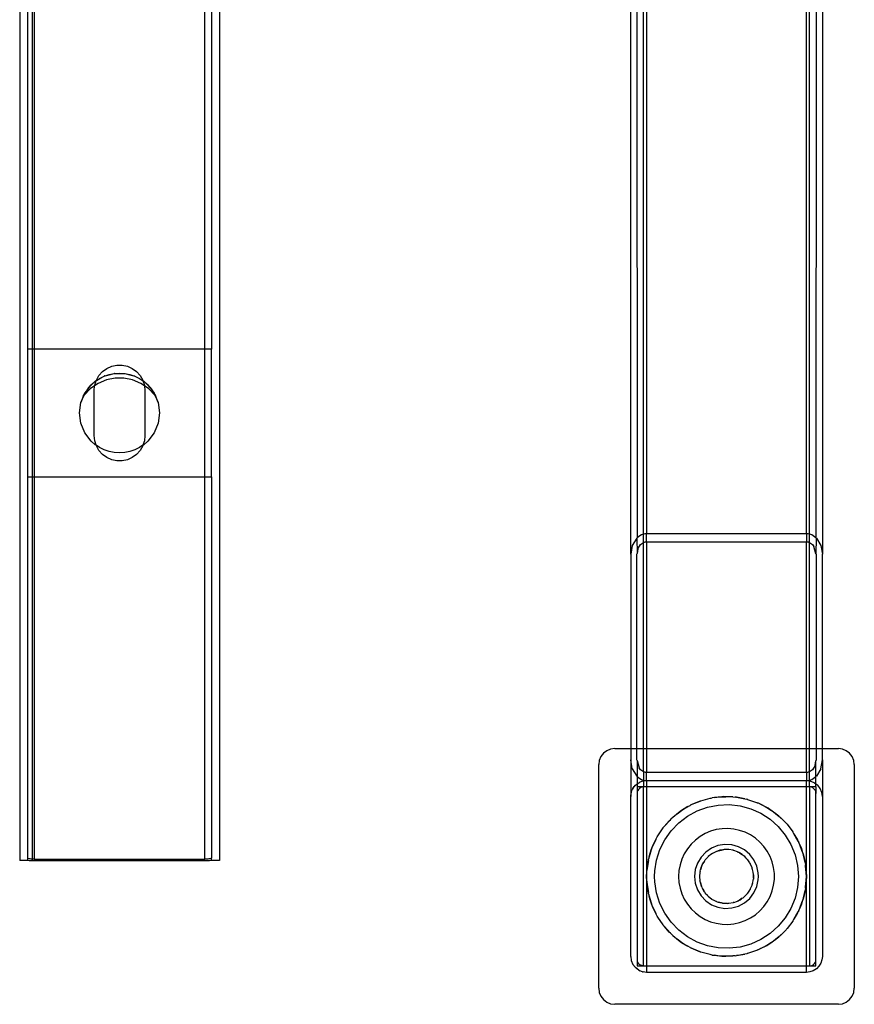
# Model space of a CAD drawing. Extents: x -84 to 84, y -24 to 24.
# Drawn here: x 57 to 64, y -16 to -8 of the extents above; entities that cross this region are included whole.
import ezdxf

# ---------------------------------------------------------------- set-up
doc = ezdxf.new("R2010")
doc.units = 0
doc.header["$MEASUREMENT"] = 0
doc.layers.get('0').update_dxf_attribs({"linetype": 'CONTINUOUS'})

msp = doc.modelspace()

# ---------------------------------------------------------------- linework, layer by layer
for p, q in [((57.2188, -6.5), (57.2187, -14.5)), ((57.2812, -6.5), (57.2812, -10.5)), ((57.3188, -10.5), (57.3188, -6.5)), ((57.3312, -6.5), (57.3312, -10.5)), ((58.6687, -10.5), (58.6687, -6.5)), ((58.7187, -6.5), (58.7187, -10.5)), ((58.7812, -6.5), (58.7812, -14.5)), ((62, -12.1055), (62, -6.625)), ((62.049, -6.625), (62.05, -11.9773)), ((62.1, -11.9479), (62.1, -6.625)), ((62.125, -6.625), (62.125, -11.9446)), ((63.375, -11.9446), (63.375, -6.625)), ((63.4, -11.9479), (63.4, -6.625)), ((63.451, -6.625), (63.45, -11.9773)), ((63.5, -6.625), (63.5, -12.1055)), ((57.2812, -10.5), (57.2812, -11.5)), ((57.3188, -10.5), (57.2812, -10.5)), ((57.3312, -10.5), (57.3188, -10.5)), ((57.3188, -11.5), (57.3188, -10.5)), ((57.3312, -10.5), (57.3312, -11.5)), ((58.6687, -10.5), (57.3312, -10.5)), ((58.6687, -11.5), (58.6687, -10.5)), ((58.7187, -10.5), (58.6687, -10.5)), ((58.7187, -11.5), (58.7187, -10.5)), ((57.9387, -10.6347), (57.9792, -10.6261)), ((57.9792, -10.6261), (58.0207, -10.6261)), ((58.0207, -10.6261), (58.0613, -10.6347)), ((57.8394, -10.7068), (57.8672, -10.676)), ((57.8672, -10.676), (57.9007, -10.6516)), ((57.8883, -10.7086), (57.9191, -10.6981)), ((57.8883, -10.7086), (57.9197, -10.7005)), ((57.9007, -10.6516), (57.9387, -10.6347)), ((57.9191, -10.6981), (57.9592, -10.6902)), ((57.9197, -10.7005), (57.9592, -10.6902)), ((57.9608, -10.69), (57.9592, -10.6902)), ((57.9608, -10.69), (57.9623, -10.69)), ((57.9623, -10.69), (58, -10.6875)), ((57.9623, -10.69), (58.0377, -10.69)), ((58, -10.6875), (58.0377, -10.69)), ((58.0377, -10.69), (58.0392, -10.69)), ((58.0392, -10.69), (58.0408, -10.6902)), ((58.0408, -10.6902), (58.0809, -10.6981)), ((58.0408, -10.6902), (58.0803, -10.7005)), ((58.0613, -10.6347), (58.0992, -10.6516)), ((58.0803, -10.7005), (58.1117, -10.7086)), ((58.0809, -10.6981), (58.1117, -10.7086)), ((58.0992, -10.6516), (58.1328, -10.676)), ((58.1328, -10.676), (58.1606, -10.7068)), ((57.759, -10.8011), (57.779, -10.779)), ((57.7715, -10.7893), (57.779, -10.779)), ((57.7715, -10.7893), (57.7806, -10.7807)), ((57.779, -10.779), (57.8098, -10.7521)), ((57.7806, -10.7807), (57.8098, -10.7521)), ((57.832, -10.7692), (57.8053, -10.7873)), ((57.8058, -10.7822), (57.8173, -10.7471)), ((57.8142, -10.7491), (57.8098, -10.7521)), ((57.8161, -10.7474), (57.8142, -10.7491)), ((57.8161, -10.7474), (57.8173, -10.7471)), ((57.8173, -10.7471), (57.8187, -10.7428)), ((57.8173, -10.7471), (57.8203, -10.745)), ((57.8187, -10.7428), (57.8394, -10.7068)), ((57.8203, -10.745), (57.8437, -10.7294)), ((57.8203, -10.745), (57.8449, -10.7315)), ((57.8976, -10.7419), (57.832, -10.7692)), ((57.8437, -10.7294), (57.8804, -10.7113)), ((57.8449, -10.7315), (57.8804, -10.7113)), ((57.8834, -10.7103), (57.8804, -10.7113)), ((57.8848, -10.7095), (57.8834, -10.7103)), ((57.8848, -10.7095), (57.8883, -10.7086)), ((57.9656, -10.7284), (57.8976, -10.7419)), ((58.0344, -10.7284), (57.9656, -10.7284)), ((58.1024, -10.7419), (58.0344, -10.7284)), ((58.168, -10.7692), (58.1024, -10.7419)), ((58.1117, -10.7086), (58.1152, -10.7095)), ((58.1152, -10.7095), (58.1166, -10.7103)), ((58.1166, -10.7103), (58.1196, -10.7113)), ((58.1196, -10.7113), (58.1562, -10.7294)), ((58.1196, -10.7113), (58.1551, -10.7315)), ((58.1551, -10.7315), (58.1797, -10.745)), ((58.1562, -10.7294), (58.1797, -10.745)), ((58.1606, -10.7068), (58.1813, -10.7428)), ((58.1947, -10.7873), (58.168, -10.7692)), ((58.1797, -10.745), (58.1827, -10.7471)), ((58.1813, -10.7428), (58.1827, -10.7471)), ((58.1827, -10.7471), (58.1942, -10.7822)), ((58.1827, -10.7471), (58.1839, -10.7474)), ((58.1839, -10.7474), (58.1868, -10.7501)), ((58.1868, -10.7501), (58.1902, -10.7521)), ((58.1902, -10.7521), (58.221, -10.779)), ((58.1902, -10.7521), (58.2194, -10.7807)), ((58.2194, -10.7807), (58.2298, -10.7905)), ((58.241, -10.8011), (58.221, -10.779)), ((58.221, -10.779), (58.2298, -10.7905)), ((57.7188, -10.8636), (57.7294, -10.8438)), ((57.7188, -10.8636), (57.7253, -10.8535)), ((57.7706, -10.8108), (57.7228, -10.8596)), ((57.7228, -10.8596), (57.7253, -10.8535)), ((57.7253, -10.8535), (57.7294, -10.8438)), ((57.7253, -10.8535), (57.7309, -10.8448)), ((57.7294, -10.8438), (57.743, -10.826)), ((57.7309, -10.8448), (57.7702, -10.7905)), ((57.7309, -10.8448), (57.743, -10.826)), ((57.743, -10.826), (57.7702, -10.7905)), ((57.743, -10.826), (57.759, -10.8011)), ((57.759, -10.8011), (57.7702, -10.7905)), ((57.7702, -10.7905), (57.7715, -10.7893)), ((57.8053, -10.7873), (57.7706, -10.8108)), ((57.8015, -10.8235), (57.8053, -10.7873)), ((57.8015, -11.1765), (57.8015, -10.8235)), ((57.8053, -10.7873), (57.8058, -10.7822)), ((58.1942, -10.7822), (58.1947, -10.7873)), ((58.2294, -10.8108), (58.1947, -10.7873)), ((58.1947, -10.7873), (58.1985, -10.8235)), ((58.1985, -10.8235), (58.1985, -11.1765)), ((58.2772, -10.8596), (58.2294, -10.8108)), ((58.2298, -10.7905), (58.241, -10.8011)), ((58.2298, -10.7905), (58.257, -10.826)), ((58.241, -10.8011), (58.2706, -10.8438)), ((58.241, -10.8011), (58.257, -10.826)), ((58.257, -10.826), (58.2706, -10.8438)), ((58.257, -10.826), (58.2747, -10.8535)), ((58.2747, -10.8535), (58.2706, -10.8438)), ((58.2747, -10.8535), (58.2812, -10.8636)), ((58.2747, -10.8535), (58.2772, -10.8596)), ((57.6875, -11), (57.6981, -10.9191)), ((57.6981, -10.9191), (57.7228, -10.8596)), ((57.7188, -10.8636), (57.6981, -10.9191)), ((57.7228, -10.8596), (57.7188, -10.8636)), ((58.2772, -10.8596), (58.3019, -10.9191)), ((58.2812, -10.8636), (58.2772, -10.8596)), ((58.3019, -10.9191), (58.2812, -10.8636)), ((58.3019, -10.9191), (58.3125, -11)), ((57.6981, -11.0809), (57.6875, -11)), ((58.3125, -11), (58.3019, -11.0809)), ((57.7294, -11.1562), (57.6981, -11.0809)), ((58.3019, -11.0809), (58.2706, -11.1562)), ((57.779, -11.221), (57.7294, -11.1562)), ((58.2706, -11.1562), (58.221, -11.221)), ((57.8098, -11.2479), (57.779, -11.221)), ((57.8058, -11.2178), (57.8015, -11.1765)), ((57.8173, -11.2529), (57.8058, -11.2178)), ((58.1942, -11.2178), (58.1827, -11.2529)), ((58.221, -11.221), (58.1902, -11.2479)), ((58.1985, -11.1765), (58.1942, -11.2178)), ((57.8173, -11.2529), (57.8098, -11.2479)), ((57.8437, -11.2706), (57.8173, -11.2529)), ((57.8187, -11.2572), (57.8173, -11.2529)), ((57.8394, -11.2932), (57.8187, -11.2572)), ((57.8672, -11.324), (57.8394, -11.2932)), ((57.8804, -11.2887), (57.8437, -11.2706)), ((57.9191, -11.3019), (57.8804, -11.2887)), ((57.9592, -11.3098), (57.9191, -11.3019)), ((58, -11.3125), (57.9592, -11.3098)), ((58.0408, -11.3098), (58, -11.3125)), ((58.0809, -11.3019), (58.0408, -11.3098)), ((58.1196, -11.2887), (58.0809, -11.3019)), ((58.1562, -11.2706), (58.1196, -11.2887)), ((58.1606, -11.2932), (58.1328, -11.324)), ((58.1827, -11.2529), (58.1562, -11.2706)), ((58.1813, -11.2572), (58.1606, -11.2932)), ((58.1827, -11.2529), (58.1813, -11.2572)), ((58.1902, -11.2479), (58.1827, -11.2529)), ((57.9007, -11.3484), (57.8672, -11.324)), ((57.9387, -11.3653), (57.9007, -11.3484)), ((57.9792, -11.3739), (57.9387, -11.3653)), ((58.0207, -11.3739), (57.9792, -11.3739)), ((58.0613, -11.3653), (58.0207, -11.3739)), ((58.0992, -11.3484), (58.0613, -11.3653)), ((58.1328, -11.324), (58.0992, -11.3484)), ((57.2812, -11.5), (57.2812, -14.4809)), ((57.2812, -11.5), (57.3188, -11.5)), ((57.3188, -14.4891), (57.3188, -11.5)), ((57.3188, -11.5), (57.3312, -11.5)), ((57.3312, -11.5), (57.3312, -14.4894)), ((57.3312, -11.5), (58.6687, -11.5)), ((58.6687, -14.4894), (58.6687, -11.5)), ((58.6687, -11.5), (58.7187, -11.5)), ((58.7187, -11.5), (58.7187, -14.4809)), ((62.0471, -11.9797), (62.0124, -12.0357)), ((62.049, -11.9782), (62.0471, -11.9797)), ((62.05, -11.9773), (62.049, -11.9782)), ((62.049, -11.9782), (62.05, -12.0998)), ((62.0708, -11.9606), (62.05, -11.9773)), ((62.0837, -11.9536), (62.0708, -11.9606)), ((62.0972, -11.9487), (62.0837, -11.9536)), ((62.092, -12.0174), (62.0999, -12.0132)), ((62.1, -11.9479), (62.0972, -11.9487)), ((62.0999, -12.0132), (62.1, -11.9479)), ((62.0999, -12.0132), (62.1081, -12.0101)), ((62.1, -13.625), (62.0999, -12.0132)), ((62.1041, -11.9469), (62.1, -11.9479)), ((62.111, -11.9456), (62.1041, -11.9469)), ((62.1081, -12.0101), (62.1123, -12.0091)), ((62.118, -11.9449), (62.111, -11.9456)), ((62.1123, -12.0091), (62.1165, -12.0083)), ((62.1165, -12.0083), (62.1207, -12.0078)), ((62.125, -11.9446), (62.118, -11.9449)), ((62.1207, -12.0078), (62.125, -12.0077)), ((63.375, -11.9446), (62.125, -11.9446)), ((62.125, -12.0077), (62.125, -11.9446)), ((62.125, -12.0077), (63.375, -12.0077)), ((62.125, -12.0077), (62.125, -13.625)), ((63.382, -11.9449), (63.375, -11.9446)), ((63.375, -11.9446), (63.375, -12.0077)), ((63.375, -12.0077), (63.3793, -12.0078)), ((63.375, -13.625), (63.375, -12.0077)), ((63.3793, -12.0078), (63.3835, -12.0083)), ((63.389, -11.9456), (63.382, -11.9449)), ((63.3835, -12.0083), (63.3877, -12.0091)), ((63.3877, -12.0091), (63.3919, -12.0101)), ((63.3959, -11.9469), (63.389, -11.9456)), ((63.3919, -12.0101), (63.4001, -12.0132)), ((63.4, -11.9479), (63.3959, -11.9469)), ((63.4028, -11.9487), (63.4, -11.9479)), ((63.4001, -12.0132), (63.4, -11.9479)), ((63.4, -13.625), (63.4001, -12.0132)), ((63.4001, -12.0132), (63.408, -12.0174)), ((63.4163, -11.9536), (63.4028, -11.9487)), ((63.4292, -11.9606), (63.4163, -11.9536)), ((63.45, -11.9773), (63.4292, -11.9606)), ((63.451, -11.9782), (63.45, -11.9773)), ((63.451, -11.9782), (63.45, -12.1018)), ((63.4529, -11.9797), (63.451, -11.9782)), ((63.4529, -11.9797), (63.4876, -12.0357)), ((62.0124, -12.0357), (62, -12.1055)), ((62.0565, -12.063), (62.05, -12.0998)), ((62.0565, -12.063), (62.0776, -12.029)), ((62.0776, -12.029), (62.092, -12.0174)), ((63.408, -12.0174), (63.4224, -12.029)), ((63.4224, -12.029), (63.4344, -12.0445)), ((63.45, -12.1018), (63.4344, -12.0445)), ((63.4876, -12.0357), (63.5, -12.1055)), ((62, -12.1055), (62, -13.625)), ((62.049, -12.1055), (62.05, -12.0998)), ((62.049, -13.625), (62.049, -12.1055)), ((63.45, -12.1018), (63.451, -12.1055)), ((63.451, -12.1055), (63.451, -13.625)), ((63.5, -13.625), (63.5, -12.1055)), ((61.8426, -13.6293), (61.8125, -13.6417)), ((61.875, -13.625), (61.8426, -13.6293)), ((61.875, -13.625), (62, -13.625)), ((62, -13.625), (62, -13.7141)), ((62, -13.625), (62.049, -13.625)), ((62.049, -13.7141), (62.049, -13.625)), ((62.049, -13.625), (62.1, -13.625)), ((62.0999, -13.8065), (62.1, -13.625)), ((62.1, -13.625), (62.125, -13.625)), ((62.125, -13.625), (62.125, -13.8119)), ((62.125, -13.625), (63.375, -13.625)), ((63.375, -13.8119), (63.375, -13.625)), ((63.375, -13.625), (63.4, -13.625)), ((63.4, -13.625), (63.451, -13.625)), ((63.4001, -13.8065), (63.4, -13.625)), ((63.451, -13.625), (63.451, -13.7141)), ((63.451, -13.625), (63.5, -13.625)), ((63.5, -13.7141), (63.5, -13.625)), ((63.5, -13.625), (63.625, -13.625)), ((63.6574, -13.6293), (63.625, -13.625)), ((63.6875, -13.6417), (63.6574, -13.6293)), ((61.7667, -13.6875), (61.7543, -13.7176)), ((61.7866, -13.6616), (61.7667, -13.6875)), ((61.8125, -13.6417), (61.7866, -13.6616)), ((63.7134, -13.6616), (63.6875, -13.6417)), ((63.7333, -13.6875), (63.7134, -13.6616)), ((63.7457, -13.7176), (63.7333, -13.6875)), ((61.7543, -13.7176), (61.75, -13.75)), ((61.75, -15.5), (61.75, -13.75)), ((62, -13.7141), (62, -14)), ((62.0124, -13.7839), (62, -13.7141)), ((62.0124, -13.7839), (62.0471, -13.8399)), ((62.05, -13.7178), (62.049, -13.7141)), ((62.05, -13.7178), (62.05, -13.8423)), ((62.05, -13.7178), (62.0656, -13.7751)), ((62.0776, -13.7906), (62.0656, -13.7751)), ((63.4435, -13.7566), (63.4224, -13.7906)), ((63.4435, -13.7566), (63.45, -13.7198)), ((63.451, -13.7141), (63.45, -13.7198)), ((63.45, -13.8423), (63.45, -13.7198)), ((63.4876, -13.7839), (63.4529, -13.8399)), ((63.4876, -13.7839), (63.5, -13.7141)), ((63.5, -13.7141), (63.5, -14)), ((63.75, -13.75), (63.7457, -13.7176)), ((63.75, -13.75), (63.75, -15.5)), ((62.0471, -13.8399), (62.05, -13.8423)), ((62.05, -13.8423), (62.0708, -13.8591)), ((62.05, -13.8423), (62.05, -13.9003)), ((62.0708, -13.8591), (62.0837, -13.866)), ((62.092, -13.8023), (62.0776, -13.7906)), ((62.0999, -13.8065), (62.092, -13.8023)), ((62.1081, -13.8095), (62.0999, -13.8065)), ((62.0999, -13.8065), (62.1, -13.8717)), ((62.1123, -13.8106), (62.1081, -13.8095)), ((62.1165, -13.8113), (62.1123, -13.8106)), ((62.1207, -13.8118), (62.1165, -13.8113)), ((62.125, -13.8119), (62.1207, -13.8118)), ((63.375, -13.8119), (62.125, -13.8119)), ((62.125, -13.875), (62.125, -13.8119)), ((63.3793, -13.8118), (63.375, -13.8119)), ((63.375, -13.8119), (63.375, -13.875)), ((63.3835, -13.8113), (63.3793, -13.8118)), ((63.3877, -13.8106), (63.3835, -13.8113)), ((63.3919, -13.8095), (63.3877, -13.8106)), ((63.4001, -13.8065), (63.3919, -13.8095)), ((63.4, -13.8717), (63.4001, -13.8065)), ((63.408, -13.8023), (63.4001, -13.8065)), ((63.4224, -13.7906), (63.408, -13.8023)), ((63.4163, -13.866), (63.4292, -13.8591)), ((63.4292, -13.8591), (63.45, -13.8423)), ((63.45, -13.8423), (63.4529, -13.8399)), ((63.45, -13.9003), (63.45, -13.8423)), ((62.0167, -13.9375), (62.0124, -13.9458)), ((62.0167, -13.9375), (62.0366, -13.9116)), ((62.0167, -13.9375), (62.0273, -13.9221)), ((62.0366, -13.9116), (62.0273, -13.9221)), ((62.0366, -13.9116), (62.05, -13.9013)), ((62.0366, -13.9116), (62.0471, -13.9023)), ((62.05, -13.9013), (62.0471, -13.9023)), ((62.05, -13.9003), (62.0625, -13.8917)), ((62.05, -13.9013), (62.05, -13.9003)), ((62.05, -13.9013), (62.05, -13.925)), ((62.05, -13.925), (62.05, -13.975)), ((62.1, -13.925), (62.05, -13.925)), ((62.0688, -13.9359), (62.0609, -13.9438)), ((62.0625, -13.8917), (62.0708, -13.8874)), ((62.0783, -13.93), (62.0688, -13.9359)), ((62.0926, -13.8793), (62.0708, -13.8874)), ((62.0889, -13.9263), (62.0783, -13.93)), ((62.0837, -13.866), (62.0972, -13.871)), ((62.1, -13.925), (62.0889, -13.9263)), ((62.0926, -13.8793), (62.0972, -13.8781)), ((62.0972, -13.871), (62.1, -13.8717)), ((62.0972, -13.8781), (62.1, -13.8783)), ((62.1, -13.8717), (62.1041, -13.8727)), ((62.1, -13.8717), (62.1, -13.8783)), ((62.1, -13.8783), (62.125, -13.875)), ((62.1, -13.8783), (62.1, -13.925)), ((62.125, -13.925), (62.1, -13.925)), ((62.1, -15.325), (62.1, -13.925)), ((62.1041, -13.8727), (62.111, -13.874)), ((62.111, -13.874), (62.118, -13.8747)), ((62.118, -13.8747), (62.125, -13.875)), ((62.125, -13.875), (63.375, -13.875)), ((62.125, -13.875), (62.125, -13.925)), ((63.375, -13.925), (62.125, -13.925)), ((62.125, -13.925), (62.125, -14.625)), ((63.375, -13.875), (63.382, -13.8747)), ((63.375, -13.875), (63.4, -13.8783)), ((63.375, -13.925), (63.375, -13.875)), ((63.4, -13.925), (63.375, -13.925)), ((63.375, -14.625), (63.375, -13.925)), ((63.382, -13.8747), (63.389, -13.874)), ((63.389, -13.874), (63.3959, -13.8727)), ((63.3959, -13.8727), (63.4, -13.8717)), ((63.4, -13.8717), (63.4028, -13.871)), ((63.4, -13.8783), (63.4, -13.8717)), ((63.4, -13.8783), (63.4028, -13.8781)), ((63.4, -13.925), (63.4, -13.8783)), ((63.4111, -13.9263), (63.4, -13.925)), ((63.4, -13.925), (63.4, -15.325)), ((63.45, -13.925), (63.4, -13.925)), ((63.4028, -13.871), (63.4163, -13.866)), ((63.4028, -13.8781), (63.4074, -13.8793)), ((63.4074, -13.8793), (63.4292, -13.8874)), ((63.4217, -13.93), (63.4111, -13.9263)), ((63.4312, -13.9359), (63.4217, -13.93)), ((63.4292, -13.8874), (63.4375, -13.8917)), ((63.4391, -13.9438), (63.4312, -13.9359)), ((63.4375, -13.8917), (63.45, -13.9003)), ((63.45, -13.9003), (63.45, -13.9013)), ((63.45, -13.9013), (63.4634, -13.9116)), ((63.45, -13.9013), (63.4529, -13.9023)), ((63.45, -13.925), (63.45, -13.9013)), ((63.45, -13.925), (63.45, -13.975)), ((63.4529, -13.9023), (63.4634, -13.9116)), ((63.4833, -13.9375), (63.4634, -13.9116)), ((63.4957, -13.9676), (63.4833, -13.9375)), ((62, -14), (62.0031, -13.9722)), ((62, -15.25), (62, -14)), ((62.0043, -13.9676), (62.0031, -13.9722)), ((62.0043, -13.9676), (62.0124, -13.9458)), ((62.0513, -13.9639), (62.05, -13.975)), ((62.05, -13.975), (62.05, -15.275)), ((62.055, -13.9533), (62.0513, -13.9639)), ((62.0609, -13.9438), (62.055, -13.9533)), ((62.5498, -14.0329), (62.6213, -14.0134)), ((62.6213, -14.0134), (62.6299, -14.0121)), ((62.6299, -14.0121), (62.6365, -14.0104)), ((62.6552, -14.0083), (62.6365, -14.0104)), ((62.7137, -14.0019), (62.6552, -14.0083)), ((62.6552, -14.0083), (62.6945, -14.0025)), ((62.6945, -14.0025), (62.7137, -14.0019)), ((62.7272, -14.0004), (62.7137, -14.0019)), ((62.7137, -14.0019), (62.7435, -14.001)), ((62.7435, -14.001), (62.7272, -14.0004)), ((62.7435, -14.001), (62.7685, -14.0003)), ((62.8, -14.0031), (62.7435, -14.001)), ((62.7685, -14.0003), (62.8, -14.0031)), ((62.8, -14.0031), (62.8184, -14.0037)), ((62.8285, -14.0056), (62.8184, -14.0037)), ((62.8934, -14.0176), (62.8285, -14.0056)), ((62.8285, -14.0056), (62.8423, -14.0068)), ((62.8423, -14.0068), (62.8934, -14.0176)), ((63.445, -13.9533), (63.4391, -13.9438)), ((63.4487, -13.9639), (63.445, -13.9533)), ((63.45, -13.975), (63.4487, -13.9639)), ((63.45, -15.275), (63.45, -13.975)), ((63.5, -14), (63.4957, -13.9676)), ((63.5, -14), (63.5, -15.25)), ((62.448, -14.079), (62.3989, -14.109)), ((62.4164, -14.0965), (62.448, -14.079)), ((62.448, -14.079), (62.4642, -14.0692)), ((62.4718, -14.066), (62.4642, -14.0692)), ((62.5427, -14.0358), (62.4718, -14.066)), ((62.4718, -14.066), (62.4812, -14.0608)), ((62.4812, -14.0608), (62.5427, -14.0358)), ((62.5199, -14.1117), (62.6009, -14.0826)), ((62.5427, -14.0358), (62.5482, -14.0335)), ((62.5482, -14.0335), (62.5498, -14.0329)), ((62.6009, -14.0826), (62.6855, -14.0662)), ((62.6855, -14.0662), (62.7715, -14.0629)), ((62.7715, -14.0629), (62.8571, -14.0728)), ((62.8571, -14.0728), (62.9401, -14.0956)), ((62.8934, -14.0176), (62.9081, -14.0203)), ((62.911, -14.0213), (62.9081, -14.0203)), ((62.9147, -14.0221), (62.911, -14.0213)), ((62.9147, -14.0221), (62.9849, -14.0458)), ((62.9849, -14.0458), (62.9901, -14.0483)), ((62.9901, -14.0483), (62.9944, -14.0498)), ((63.0099, -14.0577), (62.9944, -14.0498)), ((63.0099, -14.0577), (63.0517, -14.0777)), ((63.0652, -14.0862), (63.0099, -14.0577)), ((63.0517, -14.0777), (63.0652, -14.0862)), ((63.0652, -14.0862), (63.09, -14.1018)), ((63.0756, -14.0915), (63.0652, -14.0862)), ((63.09, -14.1018), (63.0756, -14.0915)), ((62.3307, -14.163), (62.3162, -14.1751)), ((62.3746, -14.1265), (62.3307, -14.163)), ((62.3307, -14.163), (62.3562, -14.1397)), ((62.3562, -14.1397), (62.3746, -14.1265)), ((62.3746, -14.1265), (62.3989, -14.109)), ((62.3863, -14.1167), (62.3746, -14.1265)), ((62.3758, -14.2051), (62.4442, -14.1529)), ((62.3989, -14.109), (62.3863, -14.1167)), ((62.3989, -14.109), (62.4164, -14.0965)), ((62.4442, -14.1529), (62.5199, -14.1117)), ((62.9401, -14.0956), (63.0187, -14.1308)), ((63.0187, -14.1308), (63.091, -14.1776)), ((63.09, -14.1018), (63.1144, -14.1172)), ((63.1357, -14.1345), (63.09, -14.1018)), ((63.1144, -14.1172), (63.1357, -14.1345)), ((63.1357, -14.1345), (63.1586, -14.1531)), ((63.1498, -14.1446), (63.1357, -14.1345)), ((63.1586, -14.1531), (63.1498, -14.1446)), ((63.1586, -14.1531), (63.1719, -14.1639)), ((63.2025, -14.1954), (63.1586, -14.1531)), ((63.1719, -14.1639), (63.2025, -14.1954)), ((62.2118, -14.3072), (62.2532, -14.2457)), ((62.2532, -14.2457), (62.2545, -14.2443)), ((62.2545, -14.2443), (62.2553, -14.243)), ((62.262, -14.2355), (62.2553, -14.243)), ((62.3103, -14.1817), (62.262, -14.2355)), ((62.262, -14.2355), (62.3016, -14.1897)), ((62.3016, -14.1897), (62.3103, -14.1817)), ((62.3103, -14.1817), (62.3162, -14.1751)), ((62.316, -14.2671), (62.3758, -14.2051)), ((63.091, -14.1776), (63.1553, -14.2349)), ((63.1553, -14.2349), (63.2101, -14.3014)), ((63.2025, -14.1954), (63.2155, -14.2079)), ((63.2155, -14.2079), (63.2187, -14.2121)), ((63.2187, -14.2121), (63.2234, -14.217)), ((63.2234, -14.217), (63.2684, -14.2758)), ((62.1971, -14.3359), (62.205, -14.3191)), ((62.205, -14.3191), (62.2083, -14.3141)), ((62.2083, -14.3141), (62.2118, -14.3072)), ((62.2665, -14.3376), (62.316, -14.2671)), ((62.5429, -14.3124), (62.506, -14.3402)), ((62.5828, -14.2893), (62.5429, -14.3124)), ((62.6254, -14.2713), (62.5828, -14.2893)), ((62.6698, -14.2587), (62.6254, -14.2713)), ((62.7154, -14.2516), (62.6698, -14.2587)), ((62.7615, -14.2502), (62.7154, -14.2516)), ((62.8075, -14.2544), (62.7615, -14.2502)), ((62.8526, -14.2643), (62.8075, -14.2544)), ((62.8962, -14.2797), (62.8526, -14.2643)), ((62.9375, -14.3002), (62.8962, -14.2797)), ((62.976, -14.3257), (62.9375, -14.3002)), ((63.2101, -14.3014), (63.2541, -14.3754)), ((63.2684, -14.2758), (63.2698, -14.2783)), ((63.2698, -14.2783), (63.2712, -14.2801)), ((63.2776, -14.2914), (63.2712, -14.2801)), ((63.2776, -14.2914), (63.306, -14.3396)), ((63.3112, -14.3513), (63.2776, -14.2914)), ((62.1614, -14.4179), (62.1717, -14.39)), ((62.1717, -14.39), (62.1662, -14.4017)), ((62.1971, -14.3359), (62.1717, -14.39)), ((62.1717, -14.39), (62.178, -14.373)), ((62.178, -14.373), (62.1971, -14.3359)), ((62.2283, -14.4147), (62.2665, -14.3376)), ((62.4729, -14.3724), (62.4439, -14.4083)), ((62.506, -14.3402), (62.4729, -14.3724)), ((62.6831, -14.3841), (62.6329, -14.4041)), ((62.7365, -14.3754), (62.6831, -14.3841)), ((62.7904, -14.3783), (62.7365, -14.3754)), ((62.8425, -14.3928), (62.7904, -14.3783)), ((62.8903, -14.4181), (62.8425, -14.3928)), ((63.011, -14.3558), (62.976, -14.3257)), ((63.0422, -14.3899), (63.011, -14.3558)), ((63.0688, -14.4276), (63.0422, -14.3899)), ((63.2541, -14.3754), (63.2863, -14.4553)), ((63.306, -14.3396), (63.3112, -14.3513)), ((63.3112, -14.3513), (63.3159, -14.3597)), ((63.3226, -14.3772), (63.3159, -14.3597)), ((63.3226, -14.3772), (63.3359, -14.4074)), ((63.3428, -14.4301), (63.3226, -14.3772)), ((62.1452, -14.4718), (62.14, -14.4891)), ((62.1614, -14.4179), (62.1452, -14.4718)), ((62.1452, -14.4718), (62.1522, -14.4425)), ((62.1522, -14.4425), (62.1614, -14.4179)), ((62.1662, -14.4017), (62.1614, -14.4179)), ((62.2023, -14.4968), (62.2283, -14.4147)), ((62.4196, -14.4476), (62.4003, -14.4895)), ((62.4439, -14.4083), (62.4196, -14.4476)), ((62.551, -14.4737), (62.5231, -14.52)), ((62.5882, -14.4345), (62.551, -14.4737)), ((62.5999, -14.4776), (62.5835, -14.4954)), ((62.6329, -14.4041), (62.5882, -14.4345)), ((62.6047, -14.4721), (62.5999, -14.4776)), ((62.6047, -14.4721), (62.6059, -14.4712)), ((62.6071, -14.4698), (62.6059, -14.4712)), ((62.6346, -14.4484), (62.6071, -14.4698)), ((62.6368, -14.4472), (62.6346, -14.4484)), ((62.6384, -14.446), (62.6368, -14.4472)), ((62.6457, -14.4424), (62.6384, -14.446)), ((62.6653, -14.4318), (62.6457, -14.4424)), ((62.672, -14.4295), (62.6653, -14.4318)), ((62.6767, -14.4272), (62.672, -14.4295)), ((62.6767, -14.4272), (62.685, -14.425)), ((62.685, -14.425), (62.7103, -14.4185)), ((62.6982, -14.4205), (62.685, -14.425)), ((62.7103, -14.4185), (62.6982, -14.4205)), ((62.7181, -14.4165), (62.7103, -14.4185)), ((62.7181, -14.4165), (62.7242, -14.4162)), ((62.7326, -14.4148), (62.7242, -14.4162)), ((62.7518, -14.4148), (62.7326, -14.4148)), ((62.7607, -14.4143), (62.7518, -14.4148)), ((62.7636, -14.4148), (62.7607, -14.4143)), ((62.7674, -14.4148), (62.7636, -14.4148)), ((62.8018, -14.4205), (62.7674, -14.4148)), ((62.8029, -14.4208), (62.8018, -14.4205)), ((62.8064, -14.4221), (62.8029, -14.4208)), ((62.8347, -14.4318), (62.8064, -14.4221)), ((62.8392, -14.4342), (62.8347, -14.4318)), ((62.8392, -14.4342), (62.8429, -14.4356)), ((62.8505, -14.4404), (62.8429, -14.4356)), ((62.8654, -14.4484), (62.8505, -14.4404)), ((62.8505, -14.4404), (62.8732, -14.4545)), ((62.8732, -14.4545), (62.8654, -14.4484)), ((62.8732, -14.4545), (62.8791, -14.4582)), ((62.8844, -14.4632), (62.8791, -14.4582)), ((62.8929, -14.4698), (62.8844, -14.4632)), ((62.8844, -14.4632), (62.9036, -14.4815)), ((62.9315, -14.4531), (62.8903, -14.4181)), ((62.9036, -14.4815), (62.8929, -14.4698)), ((62.9642, -14.4961), (62.9315, -14.4531)), ((63.0907, -14.4683), (63.0688, -14.4276)), ((63.1074, -14.5113), (63.0907, -14.4683)), ((63.2863, -14.4553), (63.3059, -14.5391)), ((63.3359, -14.4074), (63.3428, -14.4301)), ((63.3428, -14.4301), (63.3516, -14.4588)), ((63.3485, -14.4449), (63.3428, -14.4301)), ((63.3516, -14.4588), (63.3485, -14.4449)), ((63.3516, -14.4588), (63.3575, -14.4782)), ((63.3642, -14.5155), (63.3516, -14.4588)), ((57.2812, -14.5), (57.2187, -14.5)), ((57.2825, -14.4828), (57.2812, -14.4809)), ((57.2812, -14.4809), (57.2812, -14.4988)), ((57.2812, -14.4988), (57.2929, -14.4994)), ((57.2812, -14.5), (57.2812, -14.4988)), ((57.2862, -14.4846), (57.2825, -14.4828)), ((57.2922, -14.4862), (57.2862, -14.4846)), ((57.3001, -14.4876), (57.2922, -14.4862)), ((57.2929, -14.4994), (57.3188, -14.5)), ((57.3096, -14.4886), (57.3001, -14.4876)), ((57.3188, -14.4891), (57.3096, -14.4886)), ((57.3201, -14.4892), (57.3188, -14.4891)), ((57.3188, -14.5), (57.3188, -14.4891)), ((57.3188, -14.5), (58.6812, -14.5)), ((57.3312, -14.4894), (57.3201, -14.4892)), ((57.3312, -14.4894), (58.6687, -14.4894)), ((58.6799, -14.4892), (58.6687, -14.4894)), ((58.6904, -14.4886), (58.6799, -14.4892)), ((58.6812, -14.5), (58.7035, -14.4996)), ((58.6999, -14.4876), (58.6904, -14.4886)), ((58.7078, -14.4862), (58.6999, -14.4876)), ((58.7035, -14.4996), (58.7187, -14.4988)), ((58.7138, -14.4846), (58.7078, -14.4862)), ((58.7175, -14.4828), (58.7138, -14.4846)), ((58.7187, -14.4809), (58.7175, -14.4828)), ((58.7187, -14.4988), (58.7187, -14.4809)), ((58.7187, -14.4988), (58.7187, -14.5)), ((58.7812, -14.5), (58.7187, -14.5)), ((62.1384, -14.5), (62.129, -14.5632)), ((62.129, -14.5632), (62.1349, -14.5144)), ((62.1349, -14.5144), (62.1384, -14.5)), ((62.1384, -14.5), (62.14, -14.4891)), ((62.1891, -14.5819), (62.2023, -14.4968)), ((62.3863, -14.5335), (62.3778, -14.5789)), ((62.4003, -14.4895), (62.3863, -14.5335)), ((62.5231, -14.52), (62.5058, -14.5713)), ((62.5461, -14.5739), (62.5542, -14.5481)), ((62.5542, -14.5481), (62.5505, -14.5565)), ((62.5561, -14.5418), (62.5542, -14.5481)), ((62.5561, -14.5418), (62.5599, -14.5351)), ((62.5599, -14.5351), (62.5726, -14.5121)), ((62.5645, -14.5246), (62.5599, -14.5351)), ((62.5726, -14.5121), (62.5645, -14.5246)), ((62.5769, -14.5045), (62.5726, -14.5121)), ((62.5769, -14.5045), (62.58, -14.5008)), ((62.58, -14.5008), (62.5835, -14.4954)), ((62.9036, -14.4815), (62.9101, -14.4876)), ((62.9126, -14.4912), (62.9101, -14.4876)), ((62.9165, -14.4954), (62.9126, -14.4912)), ((62.9311, -14.5178), (62.9165, -14.4954)), ((62.9311, -14.5178), (62.9344, -14.5226)), ((62.9355, -14.5246), (62.9344, -14.5226)), ((62.9495, -14.5565), (62.9355, -14.5246)), ((62.9869, -14.5452), (62.9642, -14.4961)), ((62.9985, -14.598), (62.9869, -14.5452)), ((63.1186, -14.5561), (63.1074, -14.5113)), ((63.3059, -14.5391), (63.3125, -14.625)), ((63.3575, -14.4782), (63.3642, -14.5155)), ((63.3642, -14.5155), (63.3683, -14.534)), ((63.3689, -14.5415), (63.3683, -14.534)), ((63.375, -14.625), (63.3689, -14.5415)), ((63.3689, -14.5415), (63.3706, -14.5511)), ((63.3706, -14.5511), (63.375, -14.625)), ((62.125, -14.625), (62.1261, -14.588)), ((62.1261, -14.662), (62.125, -14.625)), ((62.125, -14.625), (62.125, -15.325)), ((62.1261, -14.588), (62.1265, -14.5849)), ((62.1265, -14.5849), (62.1267, -14.5794)), ((62.129, -14.5632), (62.1267, -14.5794)), ((62.1875, -14.625), (62.1891, -14.5819)), ((62.1891, -14.6681), (62.1875, -14.625)), ((62.3778, -14.5789), (62.375, -14.625)), ((62.375, -14.625), (62.3778, -14.6711)), ((62.5058, -14.5713), (62.5, -14.625)), ((62.5, -14.625), (62.5058, -14.6787)), ((62.5419, -14.5903), (62.539, -14.625)), ((62.539, -14.625), (62.5419, -14.6597)), ((62.543, -14.586), (62.5419, -14.5903)), ((62.5434, -14.5825), (62.543, -14.586)), ((62.5434, -14.5825), (62.5461, -14.5739)), ((62.5505, -14.5565), (62.5461, -14.5739)), ((62.9503, -14.5596), (62.9495, -14.5565)), ((62.9513, -14.5618), (62.9503, -14.5596)), ((62.953, -14.5703), (62.9513, -14.5618)), ((62.9581, -14.5903), (62.953, -14.5703)), ((62.9587, -14.5981), (62.9581, -14.5903)), ((62.9599, -14.6037), (62.9587, -14.5981)), ((62.9599, -14.6119), (62.9599, -14.6037)), ((62.9609, -14.625), (62.9599, -14.6119)), ((62.9599, -14.6119), (62.9599, -14.6381)), ((62.9599, -14.6381), (62.9609, -14.625)), ((63, -14.625), (62.9985, -14.598)), ((62.9985, -14.652), (63, -14.625)), ((63.1243, -14.6019), (63.1186, -14.5561)), ((63.1243, -14.6481), (63.1243, -14.6019)), ((63.3125, -14.625), (63.3059, -14.7109)), ((63.3689, -14.7085), (63.375, -14.625)), ((63.375, -14.625), (63.3706, -14.6989)), ((63.375, -15.325), (63.375, -14.625)), ((62.1261, -14.662), (62.1265, -14.6651)), ((62.1265, -14.6651), (62.1267, -14.6706)), ((62.1267, -14.6706), (62.129, -14.6868)), ((62.1349, -14.7356), (62.129, -14.6868)), ((62.129, -14.6868), (62.1384, -14.75)), ((62.2023, -14.7532), (62.1891, -14.6681)), ((62.3778, -14.6711), (62.3863, -14.7165)), ((62.5058, -14.6787), (62.5231, -14.73)), ((62.543, -14.664), (62.5419, -14.6597)), ((62.5434, -14.6675), (62.543, -14.664)), ((62.5434, -14.6675), (62.5461, -14.6761)), ((62.5461, -14.6761), (62.5505, -14.6935)), ((62.5542, -14.7019), (62.5461, -14.6761)), ((62.5505, -14.6935), (62.5542, -14.7019)), ((62.5561, -14.7082), (62.5542, -14.7019)), ((62.5561, -14.7082), (62.5599, -14.7149)), ((62.9355, -14.7254), (62.9495, -14.6935)), ((62.9495, -14.6935), (62.9503, -14.6904)), ((62.9503, -14.6904), (62.9513, -14.6882)), ((62.953, -14.6797), (62.9513, -14.6882)), ((62.953, -14.6797), (62.9581, -14.6597)), ((62.9581, -14.6597), (62.9587, -14.6519)), ((62.9587, -14.6519), (62.9599, -14.6463)), ((62.9599, -14.6381), (62.9599, -14.6463)), ((62.9642, -14.7539), (62.9869, -14.7048)), ((62.9869, -14.7048), (62.9985, -14.652)), ((63.1074, -14.7387), (63.1186, -14.6939)), ((63.1186, -14.6939), (63.1243, -14.6481)), ((63.3683, -14.716), (63.3689, -14.7085)), ((63.3706, -14.6989), (63.3689, -14.7085)), ((62.1384, -14.75), (62.1349, -14.7356)), ((62.14, -14.7609), (62.1384, -14.75)), ((62.14, -14.7609), (62.1452, -14.7782)), ((62.1522, -14.8075), (62.1452, -14.7782)), ((62.1452, -14.7782), (62.1614, -14.8321)), ((62.2283, -14.8353), (62.2023, -14.7532)), ((62.3863, -14.7165), (62.4003, -14.7605)), ((62.4003, -14.7605), (62.4196, -14.8024)), ((62.5231, -14.73), (62.551, -14.7763)), ((62.551, -14.7763), (62.5882, -14.8155)), ((62.5599, -14.7149), (62.5645, -14.7254)), ((62.5726, -14.7379), (62.5599, -14.7149)), ((62.5645, -14.7254), (62.5726, -14.7379)), ((62.5769, -14.7455), (62.5726, -14.7379)), ((62.5769, -14.7455), (62.58, -14.7492)), ((62.58, -14.7492), (62.5835, -14.7546)), ((62.5835, -14.7546), (62.5999, -14.7724)), ((62.6047, -14.7779), (62.5999, -14.7724)), ((62.6047, -14.7779), (62.6059, -14.7788)), ((62.6059, -14.7788), (62.6071, -14.7802)), ((62.6071, -14.7802), (62.6346, -14.8016)), ((62.9036, -14.7685), (62.8844, -14.7868)), ((62.8844, -14.7868), (62.8929, -14.7802)), ((62.8929, -14.7802), (62.9036, -14.7685)), ((62.9036, -14.7685), (62.9101, -14.7624)), ((62.9126, -14.7588), (62.9101, -14.7624)), ((62.9126, -14.7588), (62.9165, -14.7546)), ((62.9165, -14.7546), (62.9311, -14.7322)), ((62.9311, -14.7322), (62.9344, -14.7274)), ((62.9315, -14.7969), (62.9642, -14.7539)), ((62.9344, -14.7274), (62.9355, -14.7254)), ((62.9348, -14.7264), (62.9344, -14.7274)), ((62.9355, -14.7254), (62.9348, -14.7264)), ((63.0688, -14.8224), (63.0907, -14.7817)), ((63.0907, -14.7817), (63.1074, -14.7387)), ((63.3059, -14.7109), (63.2863, -14.7947)), ((63.3516, -14.7912), (63.3642, -14.7345)), ((63.3575, -14.7718), (63.3516, -14.7912)), ((63.3642, -14.7345), (63.3575, -14.7718)), ((63.3683, -14.716), (63.3642, -14.7345)), ((62.1614, -14.8321), (62.1522, -14.8075)), ((62.1717, -14.86), (62.1614, -14.8321)), ((62.1614, -14.8321), (62.1662, -14.8483)), ((62.1662, -14.8483), (62.1717, -14.86)), ((62.178, -14.877), (62.1717, -14.86)), ((62.1717, -14.86), (62.1971, -14.9141)), ((62.2665, -14.9124), (62.2283, -14.8353)), ((62.4196, -14.8024), (62.4439, -14.8417)), ((62.4439, -14.8417), (62.4729, -14.8776)), ((62.5882, -14.8155), (62.6329, -14.8459)), ((62.6329, -14.8459), (62.6831, -14.8659)), ((62.6346, -14.8016), (62.6368, -14.8028)), ((62.6384, -14.804), (62.6368, -14.8028)), ((62.6384, -14.804), (62.6457, -14.8076)), ((62.6457, -14.8076), (62.6653, -14.8182)), ((62.6653, -14.8182), (62.672, -14.8205)), ((62.6767, -14.8228), (62.672, -14.8205)), ((62.6767, -14.8228), (62.685, -14.825)), ((62.685, -14.825), (62.6982, -14.8295)), ((62.7103, -14.8315), (62.685, -14.825)), ((62.6982, -14.8295), (62.7103, -14.8315)), ((62.7181, -14.8335), (62.7103, -14.8315)), ((62.7181, -14.8335), (62.7242, -14.8338)), ((62.7242, -14.8338), (62.7326, -14.8352)), ((62.7326, -14.8352), (62.7518, -14.8352)), ((62.7518, -14.8352), (62.7607, -14.8357)), ((62.7607, -14.8357), (62.7636, -14.8352)), ((62.7636, -14.8352), (62.7674, -14.8352)), ((62.7674, -14.8352), (62.8018, -14.8295)), ((62.7904, -14.8717), (62.8425, -14.8572)), ((62.8018, -14.8295), (62.8029, -14.8292)), ((62.8064, -14.8279), (62.8029, -14.8292)), ((62.8064, -14.8279), (62.8347, -14.8182)), ((62.8347, -14.8182), (62.8392, -14.8158)), ((62.8392, -14.8158), (62.8429, -14.8144)), ((62.8425, -14.8572), (62.8903, -14.8319)), ((62.8505, -14.8096), (62.8429, -14.8144)), ((62.8732, -14.7955), (62.8505, -14.8096)), ((62.8505, -14.8096), (62.8654, -14.8016)), ((62.8654, -14.8016), (62.8732, -14.7955)), ((62.8732, -14.7955), (62.8791, -14.7918)), ((62.8844, -14.7868), (62.8791, -14.7918)), ((62.8903, -14.8319), (62.9315, -14.7969)), ((63.011, -14.8942), (63.0422, -14.8601)), ((63.0422, -14.8601), (63.0688, -14.8224)), ((63.2863, -14.7947), (63.2541, -14.8746)), ((63.3226, -14.8728), (63.3428, -14.8199)), ((63.3359, -14.8426), (63.3226, -14.8728)), ((63.3428, -14.8199), (63.3359, -14.8426)), ((63.3516, -14.7912), (63.3428, -14.8199)), ((63.3428, -14.8199), (63.3485, -14.8051)), ((63.3485, -14.8051), (63.3516, -14.7912)), ((62.1971, -14.9141), (62.178, -14.877)), ((62.205, -14.9309), (62.1971, -14.9141)), ((62.2083, -14.9359), (62.205, -14.9309)), ((62.2118, -14.9428), (62.2083, -14.9359)), ((62.316, -14.9829), (62.2665, -14.9124)), ((62.4729, -14.8776), (62.506, -14.9098)), ((62.506, -14.9098), (62.5429, -14.9376)), ((62.5429, -14.9376), (62.5828, -14.9607)), ((62.6831, -14.8659), (62.7365, -14.8746)), ((62.7365, -14.8746), (62.7904, -14.8717)), ((62.9375, -14.9498), (62.976, -14.9243)), ((62.976, -14.9243), (63.011, -14.8942)), ((63.2541, -14.8746), (63.2101, -14.9486)), ((63.2776, -14.9586), (63.3112, -14.8987)), ((63.306, -14.9104), (63.2776, -14.9586)), ((63.3112, -14.8987), (63.306, -14.9104)), ((63.3159, -14.8903), (63.3112, -14.8987)), ((63.3159, -14.8903), (63.3226, -14.8728)), ((62.2532, -15.0043), (62.2118, -14.9428)), ((62.2545, -15.0057), (62.2532, -15.0043)), ((62.2553, -15.007), (62.2545, -15.0057)), ((62.2553, -15.007), (62.262, -15.0145)), ((62.3016, -15.0603), (62.262, -15.0145)), ((62.262, -15.0145), (62.3103, -15.0683)), ((62.3758, -15.0449), (62.316, -14.9829)), ((62.5828, -14.9607), (62.6254, -14.9787)), ((62.6254, -14.9787), (62.6698, -14.9913)), ((62.6698, -14.9913), (62.7154, -14.9984)), ((62.7154, -14.9984), (62.7615, -14.9998)), ((62.7615, -14.9998), (62.8075, -14.9956)), ((62.8075, -14.9956), (62.8526, -14.9857)), ((62.8526, -14.9857), (62.8962, -14.9703)), ((62.8962, -14.9703), (62.9375, -14.9498)), ((63.1553, -15.0151), (63.091, -15.0724)), ((63.2101, -14.9486), (63.1553, -15.0151)), ((63.2684, -14.9742), (63.2234, -15.033)), ((63.2698, -14.9717), (63.2684, -14.9742)), ((63.2712, -14.9699), (63.2698, -14.9717)), ((63.2712, -14.9699), (63.2776, -14.9586)), ((62.3103, -15.0683), (62.3016, -15.0603)), ((62.3162, -15.0749), (62.3103, -15.0683)), ((62.3162, -15.0749), (62.3307, -15.087)), ((62.3562, -15.1103), (62.3307, -15.087)), ((62.3307, -15.087), (62.3746, -15.1235)), ((62.4442, -15.0971), (62.3758, -15.0449)), ((63.091, -15.0724), (63.0187, -15.1192)), ((63.1586, -15.0969), (63.2025, -15.0546)), ((63.1719, -15.0861), (63.1586, -15.0969)), ((63.2025, -15.0546), (63.1719, -15.0861)), ((63.2155, -15.0421), (63.2025, -15.0546)), ((63.2187, -15.0379), (63.2155, -15.0421)), ((63.2234, -15.033), (63.2187, -15.0379)), ((62.3746, -15.1235), (62.3562, -15.1103)), ((62.3989, -15.141), (62.3746, -15.1235)), ((62.3746, -15.1235), (62.3863, -15.1333)), ((62.3863, -15.1333), (62.3989, -15.141)), ((62.4164, -15.1535), (62.3989, -15.141)), ((62.3989, -15.141), (62.448, -15.171)), ((62.448, -15.171), (62.4164, -15.1535)), ((62.5199, -15.1383), (62.4442, -15.0971)), ((62.6009, -15.1674), (62.5199, -15.1383)), ((62.6855, -15.1838), (62.6009, -15.1674)), ((62.9401, -15.1544), (62.8571, -15.1772)), ((63.0187, -15.1192), (62.9401, -15.1544)), ((63.0099, -15.1923), (63.0652, -15.1638)), ((63.0652, -15.1638), (63.0517, -15.1723)), ((63.09, -15.1482), (63.0652, -15.1638)), ((63.0652, -15.1638), (63.0756, -15.1585)), ((63.0756, -15.1585), (63.09, -15.1482)), ((63.09, -15.1482), (63.1357, -15.1155)), ((63.1144, -15.1328), (63.09, -15.1482)), ((63.1357, -15.1155), (63.1144, -15.1328)), ((63.1586, -15.0969), (63.1357, -15.1155)), ((63.1357, -15.1155), (63.1498, -15.1054)), ((63.1498, -15.1054), (63.1586, -15.0969)), ((62.4642, -15.1808), (62.448, -15.171)), ((62.4642, -15.1808), (62.4718, -15.184)), ((62.4812, -15.1892), (62.4718, -15.184)), ((62.4718, -15.184), (62.5427, -15.2142)), ((62.5427, -15.2142), (62.4812, -15.1892)), ((62.5482, -15.2165), (62.5427, -15.2142)), ((62.5482, -15.2165), (62.5498, -15.2171)), ((62.6213, -15.2366), (62.5498, -15.2171)), ((62.6299, -15.2379), (62.6213, -15.2366)), ((62.6365, -15.2396), (62.6299, -15.2379)), ((62.6365, -15.2396), (62.6552, -15.2417)), ((62.6945, -15.2475), (62.6552, -15.2417)), ((62.6552, -15.2417), (62.7137, -15.2481)), ((62.7715, -15.1871), (62.6855, -15.1838)), ((62.7137, -15.2481), (62.6945, -15.2475)), ((62.7435, -15.249), (62.8, -15.2469)), ((62.8, -15.2469), (62.7685, -15.2497)), ((62.8571, -15.1772), (62.7715, -15.1871)), ((62.8184, -15.2463), (62.8, -15.2469)), ((62.8184, -15.2463), (62.8285, -15.2444)), ((62.8285, -15.2444), (62.8934, -15.2324)), ((62.8423, -15.2432), (62.8285, -15.2444)), ((62.8934, -15.2324), (62.8423, -15.2432)), ((62.9081, -15.2297), (62.8934, -15.2324)), ((62.911, -15.2287), (62.9081, -15.2297)), ((62.9147, -15.2279), (62.911, -15.2287)), ((62.9849, -15.2042), (62.9147, -15.2279)), ((62.9901, -15.2017), (62.9849, -15.2042)), ((62.9944, -15.2002), (62.9901, -15.2017)), ((62.9944, -15.2002), (63.0099, -15.1923)), ((63.0517, -15.1723), (63.0099, -15.1923)), ((62, -15.25), (62.0043, -15.2824)), ((62.0043, -15.2824), (62.0167, -15.3125)), ((62.0167, -15.3125), (62.0366, -15.3384)), ((62.05, -15.275), (62.05, -15.325)), ((62.05, -15.275), (62.0517, -15.2879)), ((62.0517, -15.2879), (62.0567, -15.3)), ((62.0567, -15.3), (62.0646, -15.3104)), ((62.0688, -15.3141), (62.0646, -15.3104)), ((62.075, -15.3183), (62.0688, -15.3141)), ((62.0783, -15.32), (62.075, -15.3183)), ((62.0871, -15.3233), (62.0783, -15.32)), ((62.0889, -15.3237), (62.0871, -15.3233)), ((62.1, -15.325), (62.0889, -15.3237)), ((62.7435, -15.249), (62.7137, -15.2481)), ((62.7137, -15.2481), (62.7272, -15.2496)), ((62.7272, -15.2496), (62.7435, -15.249)), ((62.7685, -15.2497), (62.7435, -15.249)), ((63.4, -15.325), (63.4111, -15.3237)), ((63.4111, -15.3237), (63.4217, -15.32)), ((63.4217, -15.32), (63.4312, -15.3141)), ((63.4312, -15.3141), (63.4391, -15.3062)), ((63.4391, -15.3062), (63.445, -15.2967)), ((63.445, -15.2967), (63.4487, -15.2861)), ((63.4487, -15.2861), (63.45, -15.275)), ((63.45, -15.325), (63.45, -15.275)), ((63.4876, -15.3042), (63.4727, -15.3279)), ((63.4969, -15.2778), (63.4876, -15.3042)), ((63.5, -15.25), (63.4969, -15.2778)), ((62.0625, -15.3583), (62.0366, -15.3384)), ((62.0366, -15.3384), (62.0471, -15.3477)), ((62.0625, -15.3583), (62.0471, -15.3477)), ((62.05, -15.325), (62.1, -15.325)), ((62.0625, -15.3583), (62.0708, -15.3626)), ((62.0926, -15.3707), (62.0708, -15.3626)), ((62.0926, -15.3707), (62.0972, -15.3719)), ((62.125, -15.375), (62.0972, -15.3719)), ((62.1, -15.325), (62.125, -15.325)), ((62.125, -15.325), (62.125, -15.375)), ((62.125, -15.325), (63.375, -15.325)), ((63.375, -15.375), (62.125, -15.375)), ((63.375, -15.375), (63.375, -15.325)), ((63.375, -15.325), (63.4, -15.325)), ((63.4028, -15.3719), (63.375, -15.375)), ((63.4, -15.325), (63.45, -15.325)), ((63.4292, -15.3626), (63.4028, -15.3719)), ((63.4529, -15.3477), (63.4292, -15.3626)), ((63.4727, -15.3279), (63.4529, -15.3477)), ((61.75, -15.5), (61.7543, -15.5324)), ((61.7543, -15.5324), (61.7667, -15.5625)), ((63.7333, -15.5625), (63.7457, -15.5324)), ((63.7457, -15.5324), (63.75, -15.5)), ((61.7667, -15.5625), (61.7866, -15.5884)), ((61.7866, -15.5884), (61.8125, -15.6083)), ((61.8125, -15.6083), (61.8426, -15.6207)), ((61.8426, -15.6207), (61.875, -15.625)), ((63.625, -15.625), (61.875, -15.625)), ((63.625, -15.625), (63.6574, -15.6207)), ((63.6574, -15.6207), (63.6875, -15.6083)), ((63.6875, -15.6083), (63.7134, -15.5884)), ((63.7134, -15.5884), (63.7333, -15.5625))]:
    msp.add_line(p, q)

doc.saveas('drawing.dxf')
